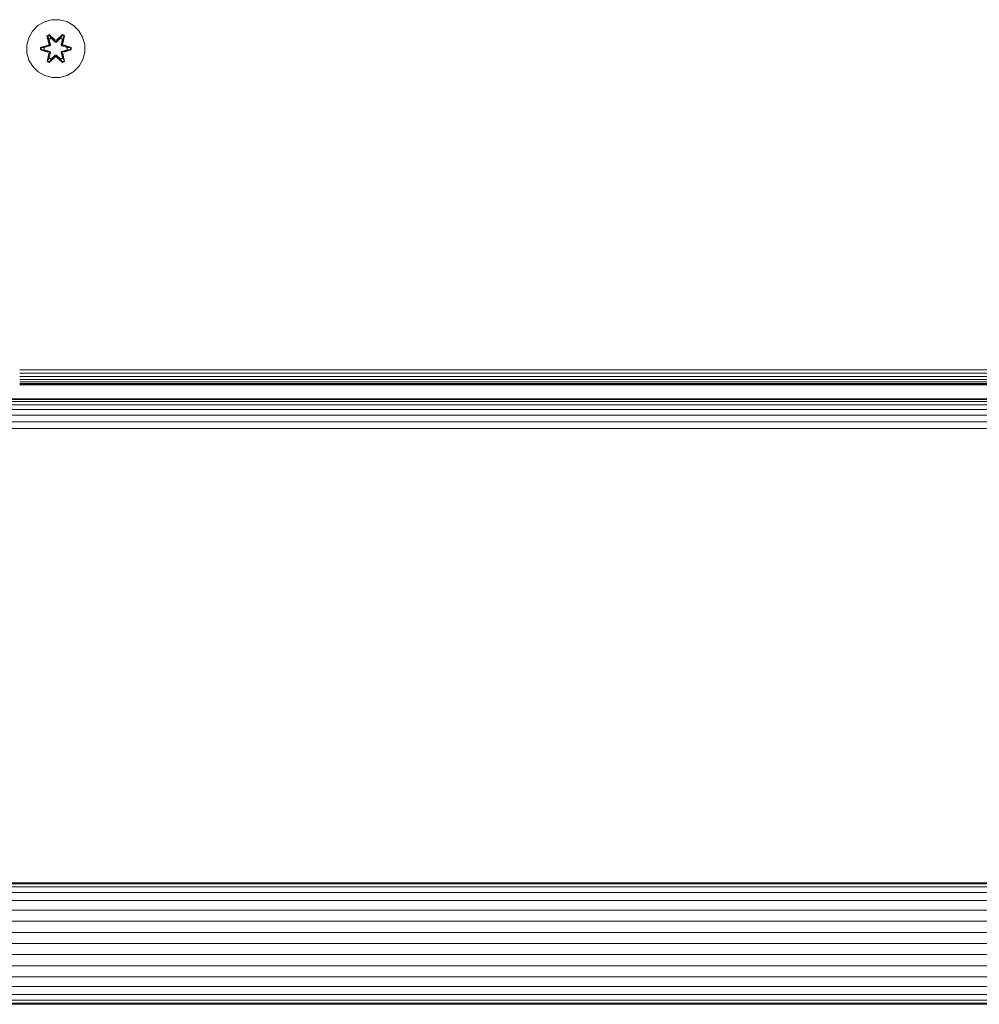
# Model space of a CAD drawing. Units: millimetres. Extents: x -581 to 578302, y 658 to 596964.
# Drawn here: x 6785 to 7049, y 5151 to 5422 of the extents above; entities that cross this region are included whole.
import ezdxf

# ---------------------------------------------------------------- set-up
doc = ezdxf.new("R2010")
doc.units = ezdxf.units.MM
doc.layers.add('Контур', color=7, linetype='Continuous', lineweight=15)

msp = doc.modelspace()

# ---------------------------------------------------------------- linework, layer by layer
at = {"layer": 'Контур'}
for p, q in [((6790.142, 5420.335), (6791.947, 5421.398)), ((6791.947, 5421.398), (6793.966, 5421.958)), ((6793.966, 5421.958), (6796.061, 5421.976)), ((6796.061, 5421.976), (6798.089, 5421.452)), ((6798.089, 5421.452), (6799.913, 5420.42)), ((6787.641, 5417.017), (6788.673, 5418.84)), ((6788.673, 5418.84), (6790.142, 5420.335)), ((6799.913, 5420.42), (6801.407, 5418.951)), ((6801.407, 5418.951), (6802.471, 5417.146)), ((6787.117, 5414.988), (6787.641, 5417.017)), ((6793.246, 5417.868), (6792.654, 5417.525)), ((6792.654, 5417.525), (6793.135, 5415.382)), ((6792.759, 5417.408), (6792.654, 5417.525)), ((6793.3, 5417.721), (6792.759, 5417.408)), ((6793.289, 5415.254), (6792.759, 5417.408)), ((6792.759, 5417.408), (6793.135, 5415.382)), ((6792.759, 5417.408), (6792.812, 5417.333)), ((6793.339, 5417.638), (6792.812, 5417.333)), ((6793.25, 5416.583), (6792.812, 5417.333)), ((6793.289, 5415.254), (6792.812, 5417.333)), ((6794.861, 5416.382), (6793.246, 5417.868)), ((6793.3, 5417.721), (6793.246, 5417.868)), ((6793.771, 5416.884), (6793.25, 5416.583)), ((6793.593, 5415.078), (6793.25, 5416.583)), ((6793.262, 5416.563), (6793.25, 5416.583)), ((6793.783, 5416.863), (6793.262, 5416.563)), ((6793.601, 5415.073), (6793.262, 5416.563)), ((6793.3, 5417.721), (6794.861, 5416.382)), ((6793.3, 5417.721), (6794.903, 5416.185)), ((6793.3, 5417.721), (6793.339, 5417.638)), ((6793.771, 5416.884), (6793.339, 5417.638)), ((6794.903, 5416.185), (6793.339, 5417.638)), ((6793.771, 5416.884), (6794.903, 5415.835)), ((6793.783, 5416.863), (6793.771, 5416.884)), ((6793.783, 5416.863), (6794.903, 5415.825)), ((6795.263, 5416.185), (6794.903, 5416.185)), ((6794.903, 5416.185), (6794.903, 5416.153)), ((6794.903, 5415.835), (6794.903, 5416.153)), ((6795.263, 5415.835), (6794.903, 5415.835)), ((6794.903, 5415.825), (6794.903, 5415.835)), ((6794.903, 5415.825), (6795.263, 5415.825)), ((6795.263, 5416.185), (6796.864, 5417.722)), ((6795.263, 5416.185), (6796.826, 5417.638)), ((6795.263, 5415.835), (6796.395, 5416.884)), ((6795.263, 5415.825), (6796.383, 5416.863)), ((6795.263, 5416.185), (6795.263, 5416.153)), ((6795.263, 5415.835), (6795.263, 5416.153)), ((6795.263, 5415.835), (6795.263, 5415.825)), ((6796.913, 5417.871), (6795.297, 5416.383)), ((6796.864, 5417.722), (6795.297, 5416.383)), ((6796.383, 5416.863), (6796.395, 5416.884)), ((6796.904, 5416.563), (6796.383, 5416.863)), ((6796.395, 5416.884), (6796.826, 5417.638)), ((6796.915, 5416.583), (6796.395, 5416.884)), ((6796.904, 5416.563), (6796.565, 5415.073)), ((6796.915, 5416.583), (6796.573, 5415.078)), ((6796.864, 5417.722), (6796.826, 5417.638)), ((6797.353, 5417.334), (6796.826, 5417.638)), ((6796.864, 5417.722), (6796.913, 5417.871)), ((6797.405, 5417.41), (6796.864, 5417.722)), ((6797.405, 5417.41), (6796.876, 5415.254)), ((6796.876, 5415.254), (6797.353, 5417.334)), ((6796.904, 5416.563), (6796.915, 5416.583)), ((6797.505, 5417.53), (6796.913, 5417.871)), ((6796.915, 5416.583), (6797.353, 5417.334)), ((6797.505, 5417.53), (6797.026, 5415.388)), ((6797.405, 5417.41), (6797.026, 5415.388)), ((6797.405, 5417.41), (6797.353, 5417.334)), ((6797.405, 5417.41), (6797.505, 5417.53)), ((6802.471, 5417.146), (6803.031, 5415.127)), ((6787.135, 5412.893), (6787.117, 5414.988)), ((6787.695, 5410.874), (6787.135, 5412.893)), ((6792.918, 5415.004), (6790.823, 5414.348)), ((6790.823, 5414.348), (6790.824, 5413.664)), ((6790.977, 5414.321), (6790.823, 5414.348)), ((6790.978, 5413.696), (6790.824, 5413.664)), ((6790.824, 5413.664), (6792.921, 5413.009)), ((6790.977, 5414.321), (6792.918, 5415.004)), ((6790.977, 5414.321), (6793.109, 5414.942)), ((6790.977, 5414.321), (6790.978, 5413.696)), ((6790.977, 5414.321), (6791.067, 5414.314)), ((6790.978, 5413.696), (6791.067, 5413.705)), ((6793.109, 5413.079), (6790.978, 5413.696)), ((6790.978, 5413.696), (6792.921, 5413.009)), ((6793.109, 5414.942), (6791.067, 5414.314)), ((6791.067, 5414.314), (6791.067, 5413.705)), ((6791.899, 5414.306), (6791.067, 5414.314)), ((6791.899, 5413.714), (6791.067, 5413.705)), ((6793.109, 5413.079), (6791.067, 5413.705)), ((6791.899, 5414.306), (6793.412, 5414.767)), ((6791.922, 5414.306), (6791.899, 5414.306)), ((6793.412, 5413.253), (6791.899, 5413.714)), ((6791.922, 5413.714), (6791.899, 5413.714)), ((6791.922, 5414.306), (6793.42, 5414.762)), ((6791.922, 5414.306), (6791.922, 5413.714)), ((6793.42, 5413.258), (6791.922, 5413.714)), ((6793.289, 5415.254), (6793.109, 5414.942)), ((6793.109, 5414.942), (6793.137, 5414.926)), ((6793.109, 5413.079), (6793.137, 5413.095)), ((6793.109, 5413.079), (6793.289, 5412.767)), ((6793.412, 5414.767), (6793.137, 5414.926)), ((6793.412, 5413.253), (6793.137, 5413.095)), ((6793.25, 5411.437), (6793.593, 5412.942)), ((6793.601, 5412.947), (6793.262, 5411.457)), ((6793.289, 5415.254), (6793.317, 5415.238)), ((6793.289, 5412.767), (6793.317, 5412.783)), ((6793.593, 5415.078), (6793.317, 5415.238)), ((6793.593, 5412.942), (6793.317, 5412.783)), ((6793.593, 5415.078), (6793.412, 5414.767)), ((6793.42, 5414.762), (6793.412, 5414.767)), ((6793.412, 5413.253), (6793.42, 5413.258)), ((6793.412, 5413.253), (6793.593, 5412.942)), ((6793.42, 5414.762), (6793.601, 5415.073)), ((6793.601, 5412.947), (6793.42, 5413.258)), ((6793.593, 5415.078), (6793.601, 5415.073)), ((6793.601, 5412.947), (6793.593, 5412.942)), ((6796.565, 5415.073), (6796.573, 5415.078)), ((6796.565, 5415.073), (6796.745, 5414.762)), ((6796.745, 5413.258), (6796.565, 5412.947)), ((6796.573, 5412.942), (6796.565, 5412.947)), ((6796.904, 5411.457), (6796.565, 5412.947)), ((6796.573, 5415.078), (6796.849, 5415.238)), ((6796.754, 5414.767), (6796.573, 5415.078)), ((6796.573, 5412.942), (6796.754, 5413.253)), ((6796.573, 5412.942), (6796.849, 5412.783)), ((6796.573, 5412.942), (6796.915, 5411.437)), ((6796.754, 5414.767), (6796.745, 5414.762)), ((6796.745, 5414.762), (6798.244, 5414.306)), ((6798.244, 5413.714), (6796.745, 5413.258)), ((6796.745, 5413.258), (6796.754, 5413.253)), ((6796.754, 5414.767), (6797.029, 5414.926)), ((6796.754, 5414.767), (6798.267, 5414.306)), ((6798.267, 5413.714), (6796.754, 5413.253)), ((6796.754, 5413.253), (6797.029, 5413.095)), ((6796.876, 5415.254), (6796.849, 5415.238)), ((6796.876, 5412.767), (6796.849, 5412.783)), ((6797.056, 5414.942), (6796.876, 5415.254)), ((6796.876, 5412.767), (6797.056, 5413.079)), ((6797.056, 5414.942), (6797.029, 5414.926)), ((6797.056, 5413.079), (6797.029, 5413.095)), ((6797.056, 5414.942), (6799.188, 5414.324)), ((6797.056, 5414.942), (6799.099, 5414.315)), ((6797.056, 5413.079), (6799.099, 5413.706)), ((6799.188, 5413.699), (6797.056, 5413.079)), ((6799.341, 5414.356), (6797.245, 5415.011)), ((6799.188, 5414.324), (6797.245, 5415.011)), ((6799.188, 5413.699), (6797.248, 5413.016)), ((6797.248, 5413.016), (6799.343, 5413.672)), ((6798.244, 5413.714), (6798.244, 5414.306)), ((6798.244, 5414.306), (6798.267, 5414.306)), ((6798.244, 5413.714), (6798.267, 5413.714)), ((6798.267, 5414.306), (6799.099, 5414.315)), ((6798.267, 5413.714), (6799.099, 5413.706)), ((6799.188, 5414.324), (6799.099, 5414.315)), ((6799.099, 5413.706), (6799.099, 5414.315)), ((6799.188, 5413.699), (6799.099, 5413.706)), ((6799.188, 5414.324), (6799.341, 5414.356)), ((6799.188, 5413.699), (6799.188, 5414.324)), ((6799.188, 5413.699), (6799.343, 5413.672)), ((6799.343, 5413.672), (6799.341, 5414.356)), ((6803.049, 5413.032), (6802.524, 5411.004)), ((6803.031, 5415.127), (6803.049, 5413.032)), ((6788.758, 5409.069), (6787.695, 5410.874)), ((6793.14, 5412.632), (6792.66, 5410.49)), ((6792.761, 5410.61), (6792.66, 5410.49)), ((6792.66, 5410.49), (6793.253, 5410.149)), ((6792.761, 5410.61), (6793.289, 5412.767)), ((6792.761, 5410.61), (6793.14, 5412.632)), ((6792.761, 5410.61), (6792.813, 5410.686)), ((6792.761, 5410.61), (6793.302, 5410.298)), ((6793.289, 5412.767), (6792.813, 5410.686)), ((6793.25, 5411.437), (6792.813, 5410.686)), ((6792.813, 5410.686), (6793.34, 5410.382)), ((6793.25, 5411.437), (6793.262, 5411.457)), ((6793.25, 5411.437), (6793.771, 5411.137)), ((6793.253, 5410.149), (6794.869, 5411.637)), ((6793.302, 5410.298), (6793.253, 5410.149)), ((6793.783, 5411.157), (6793.262, 5411.457)), ((6794.903, 5411.835), (6793.302, 5410.298)), ((6793.302, 5410.298), (6794.869, 5411.637)), ((6793.302, 5410.298), (6793.34, 5410.382)), ((6794.903, 5411.835), (6793.34, 5410.382)), ((6793.771, 5411.137), (6793.34, 5410.382)), ((6794.903, 5412.185), (6793.771, 5411.137)), ((6793.783, 5411.157), (6793.771, 5411.137)), ((6794.903, 5412.195), (6793.783, 5411.157)), ((6794.903, 5412.195), (6794.903, 5412.185)), ((6794.903, 5412.195), (6795.263, 5412.195)), ((6794.903, 5412.185), (6794.903, 5411.867)), ((6794.903, 5412.185), (6795.263, 5412.185)), ((6794.903, 5411.835), (6794.903, 5411.867)), ((6794.903, 5411.835), (6795.263, 5411.835)), ((6795.263, 5412.195), (6795.263, 5412.185)), ((6795.263, 5412.195), (6796.383, 5411.157)), ((6795.263, 5412.185), (6795.263, 5411.867)), ((6796.395, 5411.137), (6795.263, 5412.185)), ((6795.263, 5411.835), (6795.263, 5411.867)), ((6796.866, 5410.299), (6795.263, 5411.835)), ((6795.263, 5411.835), (6796.826, 5410.382)), ((6795.304, 5411.638), (6796.92, 5410.152)), ((6796.866, 5410.299), (6795.304, 5411.638)), ((6796.904, 5411.457), (6796.383, 5411.157)), ((6796.395, 5411.137), (6796.383, 5411.157)), ((6796.395, 5411.137), (6796.915, 5411.437)), ((6796.395, 5411.137), (6796.826, 5410.382)), ((6796.826, 5410.382), (6797.354, 5410.687)), ((6796.866, 5410.299), (6796.826, 5410.382)), ((6796.866, 5410.299), (6797.407, 5410.612)), ((6796.866, 5410.299), (6796.92, 5410.152)), ((6796.876, 5412.767), (6797.407, 5410.612)), ((6796.876, 5412.767), (6797.354, 5410.687)), ((6796.904, 5411.457), (6796.915, 5411.437)), ((6796.915, 5411.437), (6797.354, 5410.687)), ((6796.92, 5410.152), (6797.512, 5410.495)), ((6797.512, 5410.495), (6797.031, 5412.638)), ((6797.407, 5410.612), (6797.031, 5412.638)), ((6797.407, 5410.612), (6797.354, 5410.687)), ((6797.407, 5410.612), (6797.512, 5410.495)), ((6802.524, 5411.004), (6801.493, 5409.18)), ((6790.253, 5407.6), (6788.758, 5409.069)), ((6792.076, 5406.569), (6790.253, 5407.6)), ((6800.024, 5407.686), (6798.219, 5406.622)), ((6801.493, 5409.18), (6800.024, 5407.686)), ((6794.105, 5406.044), (6792.076, 5406.569)), ((6796.2, 5406.062), (6794.105, 5406.044)), ((6796.2, 5406.062), (6798.219, 5406.622)), ((6785.137, 5325.508), (7294.98, 5325.507)), ((6785.137, 5324.577), (7294.98, 5324.577)), ((6785.137, 5323.681), (7294.98, 5323.681)), ((6785.137, 5322.882), (7294.98, 5322.882)), ((6785.137, 5322.232), (7294.98, 5322.232)), ((6785.137, 5321.769), (7294.98, 5321.768)), ((7294.98, 5321.501), (6785.137, 5321.501)), ((7294.98, 5321.417), (6785.137, 5321.417)), ((6694.98, 5317.545), (7294.98, 5317.545)), ((6694.98, 5317.378), (7294.98, 5317.378)), ((6694.98, 5316.843), (7294.98, 5316.843)), ((6694.98, 5315.915), (7294.98, 5315.915)), ((6694.98, 5314.616), (7294.98, 5314.616)), ((6694.98, 5313.017), (7294.98, 5313.017)), ((6694.98, 5311.226), (7294.98, 5311.226)), ((6694.98, 5309.364), (7294.98, 5309.364)), ((7308.98, 5184.295), (6680.98, 5184.295)), ((7308.98, 5184.016), (6680.98, 5184.016)), ((7308.98, 5183.119), (6680.98, 5183.119)), ((7308.98, 5181.565), (6680.98, 5181.565)), ((7308.98, 5179.389), (6680.98, 5179.389)), ((7308.98, 5176.711), (6680.98, 5176.711)), ((6680.98, 5173.711), (7308.98, 5173.711)), ((6680.98, 5170.593), (7308.98, 5170.593)), ((6680.98, 5167.545), (7308.98, 5167.545)), ((7308.98, 5164.497), (6680.98, 5164.497)), ((7308.98, 5161.38), (6680.98, 5161.38)), ((7308.98, 5158.379), (6680.98, 5158.379)), ((7308.98, 5155.701), (6680.98, 5155.701)), ((7308.98, 5153.526), (6680.98, 5153.525)), ((7308.98, 5151.971), (6680.98, 5151.971)), ((7308.98, 5151.075), (6680.98, 5151.075)), ((7308.98, 5150.795), (6680.98, 5150.795))]:
    msp.add_line(p, q, dxfattribs=at)

doc.saveas('drawing.dxf')
